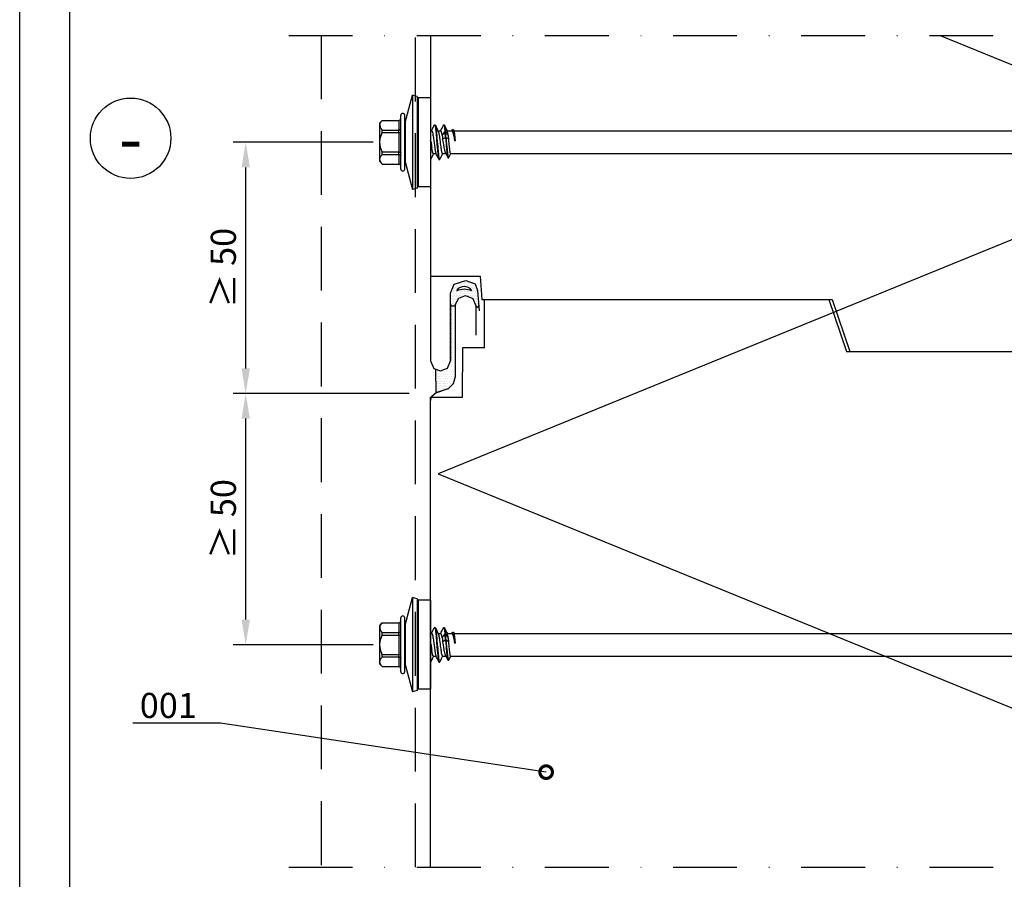
# Model space of a CAD drawing. Units: millimetres. Extents: x -185 to 14402, y -7911 to 6.
# Drawn here: x 6 to 202, y -1361 to -1190 of the extents above; entities that cross this region are included whole.
import ezdxf
from ezdxf import colors
from ezdxf.entities.mleader import LeaderData, LeaderLine
from ezdxf.enums import TextEntityAlignment as Align
from ezdxf.math import Vec2, Vec3

# ---------------------------------------------------------------- set-up
doc = ezdxf.new("R2010")
doc.units = ezdxf.units.MM
doc.linetypes.add('DASHDOT', pattern=[25.4, 12.7, -6.35, 0, -6.35])
doc.linetypes.add('DASHED', pattern=[19.05, 12.7, -6.35])
doc.layers.get('0').update_dxf_attribs({"color": 1})
for name, color, linetype in [('S-2_EN', 7, 'Continuous'), ('S-ANNOTATION', 7, 'Continuous'), ('S-CONNECTORS', 7, 'Continuous'), ('S-DIMENSION', 7, 'Continuous'), ('S-FACADE', 7, 'Continuous'), ('S-MATERIALS', 2, 'Continuous'), ('S-TEXT', 4, 'Continuous')]:
    doc.layers.add(name, color=color, linetype=linetype)
doc.styles.get("Standard").update_dxf_attribs({"font": 'arial.ttf'})
doc.dimstyles.new('ISO-25', dxfattribs={"dimtxt": 2.5, "dimasz": 2.5, "dimexe": 1.25, "dimexo": 0.625, "dimtad": 1, "dimdec": 0, "dimtxsty": 'Standard', "dimcen": 2.5, "dimadec": 0, "dimazin": 0, "dimtfac": 1, "dimtdec": 0, "dimtmove": 0, "dimatfit": 3, "dimldrblk": 'DOTSMALL', "dimfxl": 1, "dimarcsym": 0})

# ---------------------------------------------------------------- blocks, each defined once
blk = doc.blocks.new('*D34')
at = {"layer": 'DEFPOINTS', "color": 0, "ltscale": 2, "transparency": 16777216}
for p in [(50.98, -1264.5), (84.74, -1264.5), (77.6, -1314.49)]:
    blk.add_point(p, dxfattribs=at)
at = {"layer": 'S-DIMENSION', "color": 0, "lineweight": -2, "ltscale": 2, "transparency": 16777216}
for p, q in [((83.49, -1264.5), (48.48, -1264.5)), ((50.98, -1309.49), (50.98, -1269.5)), ((76.35, -1314.49), (48.48, -1314.49))]:
    blk.add_line(p, q, dxfattribs=at)
at = {"layer": 'S-DIMENSION', "color": 0, "ltscale": 2, "transparency": 16777216}
for points in [[(50.15, -1269.5), (51.81, -1269.5), (50.98, -1264.5)], [(50.15, -1309.49), (51.81, -1309.49), (50.98, -1314.49)]]:
    blk.add_solid(points, dxfattribs=at)
at = {"layer": 'S-DIMENSION', "color": 0, "ltscale": 2, "transparency": 16777216, "insert": (47.18, -1289.49), "char_height": 5, "attachment_point": 5, "rotation": 90}
blk.add_mtext('≥ 50', dxfattribs=at)
blk = doc.blocks.new('_DotSmall')
at = {"color": 0, "linetype": 'ByBlock', "const_width": 0.5}
blk.add_lwpolyline([(-0.0625, 0, 1), (0.0625, 0, 1)], format="xyb", close=True, dxfattribs=at)
blk = doc.blocks.new('*D35')
at = {"layer": 'DEFPOINTS', "color": 0, "ltscale": 2, "transparency": 16777216}
for p in [(50.98, -1214.5), (77.6, -1214.5), (84.74, -1264.5)]:
    blk.add_point(p, dxfattribs=at)
at = {"layer": 'S-DIMENSION', "color": 0, "lineweight": -2, "ltscale": 2, "transparency": 16777216}
for p, q in [((76.35, -1214.5), (48.48, -1214.5)), ((50.98, -1259.5), (50.98, -1219.5)), ((83.49, -1264.5), (48.48, -1264.5))]:
    blk.add_line(p, q, dxfattribs=at)
at = {"layer": 'S-DIMENSION', "color": 0, "ltscale": 2, "transparency": 16777216}
for points in [[(50.15, -1219.5), (51.81, -1219.5), (50.98, -1214.5)], [(50.15, -1259.5), (51.81, -1259.5), (50.98, -1264.5)]]:
    blk.add_solid(points, dxfattribs=at)
at = {"layer": 'S-DIMENSION', "color": 0, "ltscale": 2, "transparency": 16777216, "insert": (47.18, -1239.5), "char_height": 5, "attachment_point": 5, "rotation": 90}
blk.add_mtext('≥ 50', dxfattribs=at)
blk = doc.blocks.new('title_block_en')
at = {"linetype": 'Continuous'}
for points in [[(0, 285), (198, 285), (198, 0), (0, 0)], [(5, 280), (193, 280), (193, 5), (5, 5)]]:
    blk.add_lwpolyline(points, close=True, dxfattribs=at)
for tag, p, height in [('DRAWING_CONTENT_1', (100.8, 268.82), 3), ('DRAWING_CONTENT_2', (100.8, 263.198), 3), ('DRAWING_CONTENT_3', (100.8, 257.575), 3), ('DATE', (18.019, 248.928), 2.5), ('REV_DATE', (65.019, 248.928), 2.5), ('WORK_NR', (101.075, 246.649), 2.5), ('DRAWING_NR', (147, 246.649), 2.5), ('REV', (65.019, 241.928), 2.5), ('SCALE', (18.019, 234.928), 2.5), ('BUILDING', (65.019, 234.928), 2.5), ('FILE_NR', (147.398, 234.922), 2.5)]:
    blk.add_attdef(tag, p, '', height=height)
blk = doc.blocks.new('SDT14-S19-5.5x212')
at = {"ltscale": 0.141475}
for p, q in [((-5.05, 3.91), (-3.59, 9.38)), ((-5.05, -3.91), (-3.59, -9.38))]:
    blk.add_line(p, q, dxfattribs=at)
at = {"ltscale": 0.12201}
blk.add_line((-3.59, 9.38), (-3.59, 4.49), dxfattribs=at)
at = {"ltscale": 0.025}
for p, q in [((-2.62, 9.12), (-3.59, 9.38)), ((-2.62, -9.12), (-3.59, -9.38))]:
    blk.add_line(p, q, dxfattribs=at)
at = {"ltscale": 0.118641}
blk.add_line((-2.62, 9.12), (-2.62, 4.37), dxfattribs=at)
at = {"ltscale": 0.115364}
blk.add_line((-2.43, 8.86), (-2.43, 4.25), dxfattribs=at)
at = {"ltscale": 0.060777}
for p, q in [((0, 8.86), (-2.43, 8.86)), ((0, -8.86), (-2.43, -8.86))]:
    blk.add_line(p, q, dxfattribs=at)
at = {"ltscale": 0.327856}
for p, q in [((0, 8.86), (0, -8.86)), ((-2.43, 4.25), (-2.43, -8.86))]:
    blk.add_line(p, q, dxfattribs=at)
at = {"ltscale": 0.017678}
for p, q in [((-10.1, 3.85), (-9.6, 4.35)), ((-10.1, -3.85), (-9.6, -4.35))]:
    blk.add_line(p, q, dxfattribs=at)
at = {"ltscale": 0.000211716}
for p, q in [((-9.6, 4.35), (-9.6, 4.35)), ((-6.3, 4.35), (-6.3, 4.35)), ((-9.6, -4.35), (-9.6, -4.35)), ((-6.3, -4.35), (-6.3, -4.35))]:
    blk.add_line(p, q, dxfattribs=at)
at = {"ltscale": 0.0825}
for p, q in [((-9.6, 4.35), (-6.3, 4.35)), ((-9.6, 4.35), (-6.3, 4.35)), ((-9.6, 2.41), (-6.3, 2.41)), ((-9.6, 1.94), (-6.3, 1.94)), ((-9.6, -1.94), (-6.3, -1.94)), ((-9.6, -2.41), (-6.3, -2.41)), ((-9.6, -4.35), (-6.3, -4.35)), ((-9.6, -4.35), (-6.3, -4.35))]:
    blk.add_line(p, q, dxfattribs=at)
at = {"ltscale": 0.048451}
for p, q in [((-6.3, 4.35), (-6.3, 2.41)), ((-6.3, -2.41), (-6.3, -4.35))]:
    blk.add_line(p, q, dxfattribs=at)
at = {"ltscale": 0.197873}
for p, q in [((-5.9, -2.56), (-5.9, 5.35)), ((-5.1, -2.56), (-5.1, 5.35))]:
    blk.add_line(p, q, dxfattribs=at)
at = {"ltscale": 0.34674}
blk.add_line((-3.59, 4.49), (-3.59, -9.38), dxfattribs=at)
at = {"ltscale": 0.337168}
blk.add_line((-2.62, 4.37), (-2.62, -9.12), dxfattribs=at)
at = {"ltscale": 0.011798}
blk.add_line((-10.1, 3.38), (-10.1, 3.85), dxfattribs=at)
at = {"ltscale": 0.180952}
blk.add_line((-10.1, -3.85), (-10.1, 3.38), dxfattribs=at)
at = {"ltscale": 0.011761}
for p, q in [((-9.6, 1.94), (-9.6, 2.41)), ((-6.3, 1.94), (-6.3, 2.41)), ((-9.6, -2.41), (-9.6, -1.94)), ((-6.3, -2.41), (-6.3, -1.94))]:
    blk.add_line(p, q, dxfattribs=at)
at = {"ltscale": 0.050871}
blk.add_line((-5.05, 3.91), (-5.05, 1.87), dxfattribs=at)
at = {"ltscale": 0.006571}
blk.add_line((0, 2.25), (0.26, 2.25), dxfattribs=at)
at = {"ltscale": 0.0025}
for p, q in [((0.82, 3.45), (0.92, 3.45)), ((2.63, 3.45), (2.73, 3.45)), ((2.9, 2.09), (3, 2.09)), ((3, 0.95), (3.1, 0.95)), ((1.73, -3.45), (1.83, -3.45))]:
    blk.add_line(p, q, dxfattribs=at)
at = {"ltscale": 0.013795}
blk.add_line((1.52, 2.25), (2.07, 2.25), dxfattribs=at)
at = {"ltscale": 0.022961}
for p, q in [((2.34, 1.37), (2.9, 2.09)), ((3, 2.09), (3.56, 1.37))]:
    blk.add_line(p, q, dxfattribs=at)
at = {"ltscale": 0.024806}
blk.add_line((3.33, 2.25), (4.32, 2.25), dxfattribs=at)
at = {"ltscale": 0.005475}
blk.add_line((4.26, 2.25), (4.35, 2.45), dxfattribs=at)
at = {"ltscale": 0.002507}
blk.add_line((4.42, 2.52), (4.52, 2.52), dxfattribs=at)
at = {"ltscale": 0.006461}
blk.add_line((4.59, 2.44), (4.7, 2.21), dxfattribs=at)
for p, q in [((4.69, 2.25), (141.9, 2.25)), ((4.03, -2.25), (141.9, -2.25))]:
    blk.add_line(p, q)
at = {"ltscale": 0.096902}
blk.add_line((-6.3, 1.94), (-6.3, -1.94), dxfattribs=at)
at = {"ltscale": 0.14457}
blk.add_line((-5.05, 1.87), (-5.05, -3.91), dxfattribs=at)
at = {"ltscale": 0.003112}
blk.add_line((0, 0), (0.12, 0), dxfattribs=at)
at = {"ltscale": 0.015185}
blk.add_line((2.46, 0.68), (3, 0.95), dxfattribs=at)
at = {"ltscale": 0.015178}
blk.add_line((3.1, 0.95), (3.65, 0.68), dxfattribs=at)
at = {"ltscale": 0.001256}
blk.add_line((4.85, 0.31), (4.9, 0.31), dxfattribs=at)
at = {"ltscale": 0.013524}
blk.add_line((4.95, 0.31), (4.9, 0.85), dxfattribs=at)
at = {"ltscale": 0.00125}
blk.add_line((4.9, 0.31), (4.95, 0.31), dxfattribs=at)
at = {"ltscale": 0.069627}
for p, q in [((-5.9, -5.35), (-5.9, -2.56)), ((-5.1, -5.35), (-5.1, -2.56))]:
    blk.add_line(p, q, dxfattribs=at)
at = {"ltscale": 0.000434875}
blk.add_line((0, -3.45), (0.02, -3.45), dxfattribs=at)
at = {"ltscale": 0.0138}
blk.add_line((0.58, -2.25), (1.13, -2.25), dxfattribs=at)
at = {"ltscale": 0.015444}
blk.add_line((2.39, -2.25), (3, -2.25), dxfattribs=at)
at = {"ltscale": 0.001318}
blk.add_line((3.03, -2.11), (3, -2.07), dxfattribs=at)
at = {"ltscale": 0.00216}
blk.add_line((3, -2.25), (3.09, -2.25), dxfattribs=at)
at = {"ltscale": 0.025335}
blk.add_line((3.03, -2.11), (3.46, -3.03), dxfattribs=at)
at = {"ltscale": 0.002502}
blk.add_line((3.52, -3.09), (3.62, -3.09), dxfattribs=at)
at = {"ltscale": 0.021437}
blk.add_line((3.68, -3.03), (4.05, -2.25), dxfattribs=at)
for points in [[(-10.05, 3.42), (-10.05, 3.47), (-10.04, 3.51), (-10.03, 3.56), (-10.02, 3.6), (-10, 3.69), (-9.97, 3.79), (-9.92, 3.88), (-9.87, 3.98), (-9.81, 4.07), (-9.74, 4.18), (-9.67, 4.26), (-9.6, 4.35)], [(-10.05, 3.42), (-10.05, 3.34), (-10.04, 3.25), (-10.03, 3.17), (-10, 3.08), (-9.97, 2.99), (-9.94, 2.9), (-9.89, 2.81), (-9.83, 2.72), (-9.77, 2.62), (-9.69, 2.52), (-9.6, 2.41)], [(-6.3, 2.41), (-6.23, 2.41), (-6.17, 2.42), (-6.14, 2.43), (-6.11, 2.44), (-6.08, 2.46), (-6.04, 2.48), (-6.01, 2.5), (-5.98, 2.53), (-5.95, 2.56), (-5.93, 2.59), (-5.91, 2.63), (-5.9, 2.67), (-5.9, 2.69), (-5.9, 2.71)], [(-6.3, 1.94), (-6.19, 1.94), (-6.14, 1.95), (-6.09, 1.95), (-6.03, 1.96), (-5.98, 1.97), (-5.94, 1.99), (-5.91, 2), (-5.9, 2.02), (-5.9, 2.02), (-5.9, 2.03)], [(0.26, 2.25), (0.27, 2.25), (0.28, 2.25), (0.29, 2.24), (0.3, 2.23), (0.32, 2.2), (0.33, 2.18), (0.35, 2.16), (0.36, 2.12), (0.38, 2.07), (0.4, 2.01), (0.41, 1.95), (0.45, 1.8), (0.48, 1.63), (0.51, 1.44), (0.55, 1.24), (0.59, 0.95), (0.62, 0.75), (0.67, 0.33), (0.73, -0.15), (0.8, -0.63), (0.86, -1.08)], [(0.77, 3.4), (0.79, 3.43), (0.8, 3.44), (0.81, 3.44), (0.81, 3.45), (0.82, 3.45)], [(0.82, 3.45), (0.83, 3.45), (0.84, 3.45), (0.85, 3.43), (0.86, 3.41), (0.88, 3.39), (0.89, 3.35), (0.9, 3.31), (0.92, 3.26), (0.93, 3.2), (0.96, 3.07), (0.98, 2.94), (1, 2.79), (1.03, 2.6), (1.05, 2.39), (1.09, 2.08), (1.12, 1.76), (1.15, 1.44), (1.2, 0.86), (1.24, 0.46), (1.3, -0.34), (1.37, -1.13), (1.41, -1.52), (1.43, -1.81), (1.46, -2.09), (1.49, -2.35), (1.52, -2.59), (1.55, -2.82), (1.57, -2.98), (1.6, -3.11), (1.62, -3.23), (1.64, -3.28), (1.65, -3.33), (1.66, -3.36), (1.68, -3.4)], [(0.92, 3.45), (0.93, 3.45), (0.94, 3.44), (0.95, 3.44), (0.96, 3.43), (0.97, 3.4)], [(0.97, 3.4), (0.99, 3.36), (1, 3.32), (1.01, 3.28), (1.03, 3.23), (1.05, 3.1), (1.07, 3), (1.09, 2.89), (1.12, 2.65), (1.15, 2.39), (1.18, 2.13), (1.21, 1.85), (1.27, 1.27), (1.3, 0.87), (1.37, 0.06), (1.45, -0.84), (1.48, -1.28), (1.51, -1.6), (1.54, -1.91), (1.58, -2.21), (1.61, -2.49), (1.64, -2.76), (1.66, -2.9), (1.69, -3.04), (1.7, -3.12), (1.72, -3.2), (1.74, -3.28), (1.76, -3.35), (1.77, -3.38), (1.78, -3.41), (1.79, -3.42), (1.8, -3.44), (1.82, -3.45), (1.83, -3.45)], [(1.56, 2.17), (1.58, 2.12), (1.6, 2.05), (1.63, 1.98), (1.65, 1.9), (1.67, 1.79), (1.69, 1.68), (1.72, 1.54), (1.74, 1.4), (1.78, 1.16), (1.82, 0.9), (1.87, 0.52), (1.92, 0.11), (1.97, -0.29), (2.04, -0.82), (2.08, -1.08)], [(2.34, 1.37), (2.31, 1.53), (2.28, 1.69), (2.26, 1.8), (2.23, 1.91), (2.21, 1.98), (2.19, 2.05), (2.18, 2.1), (2.16, 2.14), (2.14, 2.18), (2.12, 2.21), (2.11, 2.23), (2.09, 2.25), (2.08, 2.25), (2.07, 2.25)], [(2.58, 3.4), (2.6, 3.43), (2.61, 3.44), (2.62, 3.44), (2.62, 3.45), (2.63, 3.45)], [(2.63, 3.45), (2.64, 3.45), (2.65, 3.45), (2.66, 3.44), (2.66, 3.43), (2.68, 3.41), (2.69, 3.38), (2.7, 3.36), (2.72, 3.29), (2.75, 3.19), (2.77, 3.08), (2.79, 2.97), (2.8, 2.86), (2.83, 2.69), (2.85, 2.5), (2.9, 2.09)], [(2.73, 3.45), (2.74, 3.45), (2.75, 3.44), (2.76, 3.44), (2.77, 3.43), (2.78, 3.4)], [(2.78, 3.4), (2.8, 3.35), (2.82, 3.29), (2.84, 3.23), (2.85, 3.17), (2.87, 3.07), (2.89, 2.95), (2.91, 2.78), (2.94, 2.59), (2.97, 2.35), (3, 2.09)], [(3.56, 1.37), (3.51, 1.63), (3.49, 1.75), (3.47, 1.86), (3.43, 1.98), (3.42, 2.04), (3.4, 2.09), (3.39, 2.13), (3.37, 2.17)], [(4.85, 0.31), (4.79, 0.67), (4.76, 0.85), (4.71, 1.11), (4.68, 1.29), (4.64, 1.47), (4.61, 1.6), (4.58, 1.73), (4.55, 1.83), (4.53, 1.92), (4.49, 2.02), (4.47, 2.07), (4.45, 2.11), (4.44, 2.15), (4.42, 2.17), (4.39, 2.21), (4.37, 2.23), (4.36, 2.24), (4.35, 2.25), (4.32, 2.25)], [(4.35, 2.45), (4.37, 2.47), (4.38, 2.49), (4.39, 2.5), (4.4, 2.51), (4.41, 2.51), (4.42, 2.52)], [(4.42, 2.52), (4.43, 2.52), (4.44, 2.51), (4.45, 2.51), (4.46, 2.49), (4.48, 2.47), (4.49, 2.44), (4.51, 2.41), (4.53, 2.33), (4.56, 2.22), (4.59, 2.09), (4.61, 1.98), (4.64, 1.87), (4.67, 1.67), (4.7, 1.47), (4.75, 1.09), (4.79, 0.84), (4.85, 0.31)], [(4.52, 2.52), (4.53, 2.51), (4.55, 2.51), (4.56, 2.5), (4.57, 2.49), (4.58, 2.47), (4.59, 2.44)], [(4.59, 2.44), (4.61, 2.4), (4.63, 2.35), (4.64, 2.3), (4.66, 2.23), (4.69, 2.09), (4.73, 1.92), (4.76, 1.75), (4.79, 1.56), (4.82, 1.36), (4.84, 1.16), (4.88, 0.88), (4.95, 0.31)], [(4.9, 0.85), (4.86, 1.27), (4.84, 1.46), (4.82, 1.63), (4.8, 1.78), (4.77, 1.96), (4.76, 2.03), (4.74, 2.1), (4.72, 2.16), (4.71, 2.19), (4.7, 2.21)], [(-9.6, -1.94), (-9.68, -1.74), (-9.75, -1.56), (-9.81, -1.38), (-9.87, -1.2), (-9.92, -1.03), (-9.96, -0.86), (-9.99, -0.7), (-10.01, -0.53), (-10.03, -0.37), (-10.04, -0.2), (-10.05, -0.04), (-10.05, 0.13), (-10.04, 0.3), (-10.02, 0.46), (-10, 0.63), (-9.97, 0.8), (-9.93, 0.98), (-9.88, 1.15), (-9.83, 1.34), (-9.76, 1.53), (-9.68, 1.73), (-9.6, 1.94)], [(2.76, -1.08), (2.73, -0.91), (2.67, -0.56), (2.58, -0.03), (2.49, 0.51), (2.46, 0.68)], [(3, 0.95), (3.06, 0.29), (3.12, -0.36), (3.16, -0.91), (3.19, -1.18), (3.23, -1.58), (3.26, -1.85), (3.29, -2.12), (3.32, -2.35), (3.35, -2.56), (3.37, -2.68), (3.39, -2.78), (3.41, -2.85), (3.43, -2.92), (3.44, -2.98), (3.46, -3.03)], [(3.1, 0.95), (3.16, 0.29), (3.22, -0.37), (3.27, -1.01), (3.3, -1.33), (3.34, -1.65), (3.37, -1.96), (3.4, -2.23), (3.44, -2.48), (3.46, -2.61), (3.48, -2.73), (3.5, -2.82), (3.52, -2.9), (3.54, -2.95), (3.55, -3), (3.56, -3.03), (3.58, -3.05), (3.59, -3.07), (3.61, -3.08), (3.61, -3.09), (3.62, -3.09)], [(3.81, -1.08), (3.79, -0.85), (3.75, -0.38), (3.67, 0.51), (3.65, 0.68)], [(-6.3, -1.94), (-6.19, -1.94), (-6.14, -1.95), (-6.09, -1.95), (-6.03, -1.96), (-5.98, -1.97), (-5.94, -1.99), (-5.91, -2), (-5.9, -2.02), (-5.9, -2.02), (-5.9, -2.03)], [(0.58, -2.25), (0.56, -2.25), (0.55, -2.24), (0.54, -2.23), (0.53, -2.22), (0.51, -2.2), (0.5, -2.17), (0.48, -2.13), (0.46, -2.08), (0.44, -2.02), (0.43, -1.95), (0.39, -1.79), (0.36, -1.65), (0.34, -1.5), (0.3, -1.3), (0.27, -1.08)], [(0.86, -1.08), (0.89, -1.3), (0.93, -1.5), (0.95, -1.63), (0.97, -1.75), (0.99, -1.85), (1.02, -1.94), (1.03, -2.01), (1.05, -2.07), (1.07, -2.12), (1.09, -2.17)], [(2.08, -1.08), (2.11, -1.3), (2.15, -1.5), (2.17, -1.65), (2.2, -1.79), (2.22, -1.88), (2.24, -1.97), (2.26, -2.04), (2.28, -2.11), (2.31, -2.16), (2.33, -2.2), (2.35, -2.23), (2.36, -2.24), (2.37, -2.25), (2.38, -2.25), (2.39, -2.25)], [(3, -2.07), (2.98, -2.01), (2.96, -1.95), (2.94, -1.88), (2.92, -1.81), (2.88, -1.65), (2.85, -1.52), (2.82, -1.38), (2.76, -1.08)], [(4.03, -2.25), (4.02, -2.25), (4.01, -2.24), (4, -2.23), (3.99, -2.21), (3.98, -2.19), (3.97, -2.15), (3.96, -2.11), (3.95, -2.06), (3.93, -1.97), (3.91, -1.88), (3.89, -1.73), (3.87, -1.57), (3.84, -1.33), (3.81, -1.08)], [(-9.6, -4.35), (-9.69, -4.24), (-9.77, -4.13), (-9.84, -4.03), (-9.9, -3.93), (-9.95, -3.83), (-9.97, -3.78), (-9.98, -3.74), (-10, -3.69), (-10.01, -3.64), (-10.03, -3.57), (-10.04, -3.49), (-10.05, -3.41), (-10.05, -3.34), (-10.04, -3.26), (-10.03, -3.18), (-10.02, -3.12), (-10, -3.06), (-9.98, -3), (-9.96, -2.95), (-9.93, -2.9), (-9.91, -2.85), (-9.88, -2.8), (-9.83, -2.71), (-9.76, -2.61), (-9.68, -2.51), (-9.6, -2.41)], [(-6.3, -2.41), (-6.23, -2.41), (-6.17, -2.42), (-6.14, -2.43), (-6.11, -2.44), (-6.08, -2.46), (-6.04, -2.48), (-6.01, -2.5), (-5.98, -2.53), (-5.95, -2.56), (-5.93, -2.59), (-5.91, -2.63), (-5.9, -2.67), (-5.9, -2.69), (-5.9, -2.71)], [(0.02, -3.45), (0.03, -3.45), (0.03, -3.44), (0.04, -3.44), (0.05, -3.43), (0.07, -3.4)], [(1.68, -3.4), (1.69, -3.43), (1.7, -3.44), (1.71, -3.44), (1.72, -3.45), (1.73, -3.45)], [(1.83, -3.45), (1.84, -3.45), (1.84, -3.44), (1.85, -3.44), (1.86, -3.43), (1.88, -3.4)], [(3.46, -3.03), (3.48, -3.06), (3.49, -3.07), (3.5, -3.08), (3.51, -3.09), (3.52, -3.09)], [(3.62, -3.09), (3.63, -3.09), (3.64, -3.08), (3.65, -3.07), (3.66, -3.06), (3.68, -3.03)]]:
    blk.add_lwpolyline(points)
for centre, radius, start, end in [((-2.43, 9.06), 0.2, 195.6223, 270), ((-6.3, 4.76), 0.4, 270, 0), ((-6.29, 4.74), 0.397, 269.4233, 359.2913), ((-5.5, 5.35), 0.4, 0, 180), ((-4.79, 3.06), 0.3, 180.0081, 210.026), ((-163.25, 80.96), 181.44, 334.2875, 334.6915), ((158.42, 77.83), 174.16, 205.3023, 205.7494), ((-163.02, 81.7), 183.18, 334.2944, 334.692), ((160.57, 77.98), 174.53, 205.3001, 205.7464), ((-60.43, -4.37), 63.65, 4.7953, 5.8298), ((-60.35, -4.37), 63.68, 4.7958, 5.8298), ((-0.56, 0), 0.686, 359.8418, 35.071), ((61.19, 7.59), 61.54, 187.0809, 188.0942), ((43.76, 8.29), 41.99, 189.49, 190.4341), ((-7.9, -0.55), 11.62, 6.1081, 9.4966), ((-4.79, -3.06), 0.3, 149.9793, 179.9919), ((0.02, -3.42), 0.0296, 231.7218, 268.064), ((165.43, -81.59), 182.92, 154.2939, 154.692), ((-156.08, -77.97), 174.49, 25.3, 25.7462), ((168.15, -82.02), 183.92, 154.2974, 154.6926), ((-6.29, -4.74), 0.397, 0.7087, 90.5767), ((-6.3, -4.76), 0.4, 0, 90), ((-5.5, -5.35), 0.4, 180, 360), ((-2.43, -9.06), 0.2, 90, 164.6901)]:
    blk.add_arc(centre, radius, start, end)

msp = doc.modelspace()

# ---------------------------------------------------------------- hatches: boundary and pattern name
at = {"layer": 'S-MATERIALS'}
h = msp.add_hatch(dxfattribs=at)
h.set_pattern_fill('DOTS', color=256, scale=0.2, style=0)
h.paths.add_polyline_path([(97.13, -1244), (96.62, -1242.66), (94.79, -1242.01), (92.47, -1242.74), (91.74, -1244.51), (91.74, -1246.67, 0.87045), (92.75, -1246.74), (92.75, -1246.74), (93.42, -1245.51), (94.75, -1245.03), (96.16, -1245.61), (96.75, -1247.03), (96.75, -1247.06, 0.870542), (97.38, -1246.97)])
h.paths.add_polyline_path([(93.06, -1244.03, -0.779147), (93, -1243.95, -0.511723), (95.92, -1243.95, -0.779147), (95.85, -1244.02, 0.229904)], flags=16)
h = msp.add_hatch(dxfattribs=at)
h.set_pattern_fill('DOTS', color=256, scale=0.3, style=0)
h.paths.add_polyline_path([(92.75, -1259.35), (92.75, -1246.74, -0.87045), (91.74, -1246.67), (91.74, -1258.01), (91.12, -1259.46), (89.74, -1260.01), (88.76, -1259.64), (88.79, -1264.35), (91.32, -1263.49, 0.002375), (91.35, -1263.47), (92.31, -1262.51, 0.005624), (92.34, -1262.45), (92.75, -1261.13), (92.75, -1260.27)])
at = {"layer": 'S-MATERIALS', "ltscale": 2}
h = msp.add_hatch(dxfattribs=at)
h.set_pattern_fill('DOTS', color=256, scale=0.3, style=0)
h.set_pattern_definition([(0, (-19026.60626, 3189.46976), (0.238125, 0.47625), [0, -0.47625])])
edge = h.paths.add_edge_path()
edge.add_line((88.76, -1259.64), (88.79, -1264.35))
edge.add_line((88.79, -1264.35), (91.32, -1263.49))
edge.add_arc((89.75, -1260.93), 3.01, 301.5236, 302.0679)

# ---------------------------------------------------------------- linework, layer by layer
at = {"layer": 'S-ANNOTATION', "linetype": 'DASHDOT'}
for p, q in [((59.54, -1193.23), (379.54, -1193.23)), ((59.54, -1358.77), (379.54, -1358.77))]:
    msp.add_line(p, q, dxfattribs=at)
at = {"layer": 'S-ANNOTATION', "ltscale": 2}
msp.add_circle((28.08, -1213.71), 8, dxfattribs=at)
at = {"layer": 'S-FACADE', "linetype": 'DASHED'}
for points in [[(65.98, -1193.23), (65.98, -1358.77)], [(84.74, -1358.77), (84.74, -1193.23)]]:
    msp.add_lwpolyline(points, dxfattribs=at)
at = {"layer": 'S-FACADE'}
for points in [[(87.74, -1193.23), (87.74, -1241.17), (97.64, -1241.17), (97.95, -1245.77), (167.69, -1245.77), (171.23, -1256.12), (236.75, -1256.12), (237.92, -1241.17), (247.74, -1241.17), (247.74, -1193.23)], [(87.74, -1193.23), (87.74, -1258.01), (88.42, -1259.51), (89.74, -1260.01), (91.12, -1259.46), (91.74, -1258.01), (91.74, -1244.51), (92.47, -1242.74), (94.79, -1242.01), (96.62, -1242.66), (97.13, -1244), (97.47, -1248.07)], [(87.75, -1358.77), (87.75, -1266.12), (88.05, -1265.06), (88.86, -1264.33), (90.09, -1263.91), (91.33, -1263.49), (92.33, -1262.48), (92.75, -1261.13), (92.75, -1260.27), (92.75, -1259.35), (92.75, -1246.74), (93.42, -1245.51), (94.75, -1245.03), (96.16, -1245.61), (96.16, -1245.61), (96.75, -1247.03), (96.75, -1252.88)], [(87.75, -1358.77), (87.75, -1265.21), (94.13, -1265.21), (94.16, -1255.37), (98.49, -1255.37), (98.49, -1245.77), (167.02, -1245.77), (170.52, -1256.12), (241.35, -1256.12), (241.35, -1265.21), (247.63, -1265.21), (247.63, -1358.77)]]:
    msp.add_lwpolyline(points, dxfattribs=at)
at = {"layer": 'S-MATERIALS'}
msp.add_lwpolyline([(189.16, -1193.23), (246.19, -1216.5), (89.29, -1280.5), (246.19, -1344.49), (211.2, -1358.77)], dxfattribs=at)
at = {"layer": 'S-MATERIALS', "ltscale": 0.2}
msp.add_lwpolyline([(95.92, -1243.95, 0.511723), (93, -1243.95, 0.779147), (93.06, -1244.03, -0.229904), (95.85, -1244.02, 0.779147)], format="xyb", close=True, dxfattribs=at)
for points in [[(92.75, -1261.13), (92.75, -1246.74, -0.87045), (91.74, -1246.67), (91.74, -1258.02)], [(96.75, -1247.06, 0.870542), (97.38, -1246.97, 0.870542)], [(88.76, -1259.64), (88.79, -1264.35), (91.32, -1263.49, 0.002375), (91.35, -1263.47, 0.002375)], [(92.31, -1262.51, 0.005624), (92.34, -1262.45)]]:
    msp.add_lwpolyline(points, format="xyb", dxfattribs=at)

# ---------------------------------------------------------------- block references
at = {"layer": 'S-2_EN', "xscale": 2, "yscale": 2, "zscale": 2}
msp.add_blockref('title_block_en', (6, -1631), dxfattribs=at)
at = {"layer": 'S-CONNECTORS'}
for p in [(87.74, -1214.5), (87.74, -1314.5)]:
    msp.add_blockref('SDT14-S19-5.5x212', p, dxfattribs=at)

# ---------------------------------------------------------------- texts
at = {"layer": 'S-ANNOTATION', "ltscale": 2}
msp.add_text('-', height=10, dxfattribs=at).set_placement((28.08, -1213.71), align=Align.MIDDLE_CENTER)

# ---------------------------------------------------------------- dimensions: what is measured, and where the dimension line sits
at = {"layer": 'S-DIMENSION', "ltscale": 2}
for base, p1, p2, picture, middle in [((50.98, -1214.5), (84.74, -1264.5), (77.6, -1214.5), '*D35', (47.18, -1239.5)), ((50.98, -1264.5), (77.6, -1314.49), (84.74, -1264.5), '*D34', (47.18, -1289.49))]:
    dim = msp.add_linear_dim(base=base, p1=p1, p2=p2, angle=90, text='≥ 50', dimstyle='ISO-25', override={"dimscale": 2}, dxfattribs=at)
    dim.commit()
    dim.dimension.update_dxf_attribs({"geometry": picture, "text_midpoint": middle})

# ---------------------------------------------------------------- leaders
at = {"layer": 'S-TEXT'}
ml = msp.add_multileader_mtext('Standard', dxfattribs=at)
ml.set_content('001', color=256)
ml.set_leader_properties(color=256, linetype='ByLayer', lineweight=-1)
ml.set_arrow_properties(name='DOTSMALL')
ml.build(insert=Vec2(0, 0))
ml.multileader.update_dxf_attribs({"text_left_attachment_type": 5, "text_right_attachment_type": 5, "dogleg_length": 1, "arrow_head_size": 5, "scale": 2})
ctx = ml.context
ctx.base_point, ctx.scale, ctx.char_height, ctx.arrow_head_size, ctx.landing_gap_size, ctx.plane_origin = Vec3(25.9, -1330.1), 2, 5, 5, 4, Vec3(360.06, -1364.9)
ctx.left_attachment, ctx.right_attachment = 5, 5
notes = []
notes.append((ctx, [(1, (1, 1, 0), (45.98, -1330.1), (-1, 0), 2, [(0, [(110.77, -1339.85)], 0, [])])]))
ctx.mtext.insert, ctx.mtext.flow_direction = Vec3(29.9, -1324.08), 5
for ctx, leaders in notes:
    for number, flags, end, landing, length, lines in leaders:
        leader = LeaderData()
        leader.index, (leader.has_last_leader_line, leader.has_dogleg_vector, leader.attachment_direction) = number, flags
        leader.last_leader_point, leader.dogleg_vector, leader.dogleg_length = Vec3(end), Vec3(landing), length
        for number, points, colour, breaks in lines:
            line = LeaderLine()
            line.index, line.vertices, line.color, line.breaks = number, Vec3.list(points), colors.encode_raw_color(colour), breaks
            leader.lines.append(line)
        ctx.leaders.append(leader)

doc.saveas('drawing.dxf')
